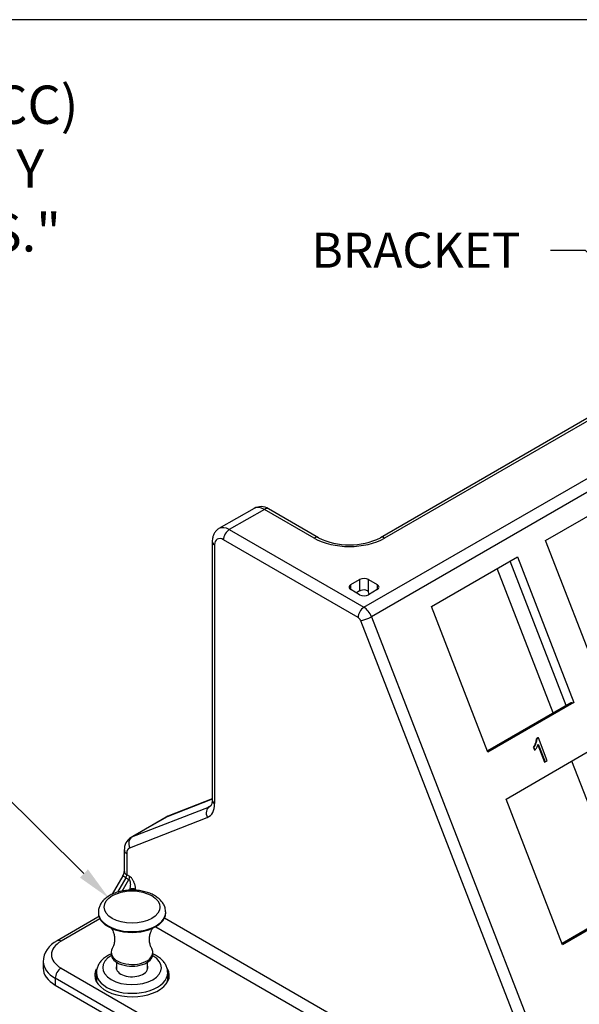
# Model space of a CAD drawing. Units: inches. Extents: x 0.6 to 16.4, y 0.7 to 10.3.
# Drawn here: x 11.1 to 13.1, y 6.8 to 10.3 of the extents above; entities that cross this region are included whole.
import ezdxf
from ezdxf import colors
from ezdxf.entities.mleader import LeaderData, LeaderLine
from ezdxf.math import Vec2, Vec3

# ---------------------------------------------------------------- set-up
doc = ezdxf.new("R2010")
doc.units = ezdxf.units.IN
doc.header["$MEASUREMENT"] = 0
for name, color, linetype in [('Default', 7, 'Continuous'), ('DV4_Default', 7, 'Continuous'), ('FORMAT', 7, 'Continuous')]:
    doc.layers.add(name, color=color, linetype=linetype)

# ---------------------------------------------------------------- blocks, each defined once
blk = doc.blocks.new('_SE_FILLED')
at = {"color": 0}
blk.add_line((0, 0), (-1, 0), dxfattribs=at)
blk.add_solid([(0, 0), (-1, -0.1665), (-1, 0.1665), (0, 0)], dxfattribs=at)

msp = doc.modelspace()

# ---------------------------------------------------------------- linework, layer by layer
at = {"layer": 'DV4_Default', "color": 7, "linetype": 'Continuous'}
for p, q in [((12.3726, 8.2108), (15.0869, 9.7779)), ((15.114, 9.7442), (12.3997, 8.1771)), ((14.6446, 9.7369), (12.4314, 8.4591)), ((14.6594, 9.7354), (12.4462, 8.4576)), ((13.0202, 8.4486), (13.3271, 8.6258)), ((11.9812, 8.5637), (11.856, 8.4914)), ((12.0182, 8.5601), (11.8929, 8.4878)), ((12.1956, 8.4576), (12.0182, 8.5601)), ((12.2104, 8.4591), (12.0329, 8.5616)), ((11.8929, 8.4878), (12.3726, 8.2108)), ((11.832, 8.4456), (11.832, 7.5235)), ((11.8407, 8.4335), (11.8407, 7.5114)), ((12.3517, 8.1747), (11.872, 8.4516)), ((13.2216, 7.9293), (13.0202, 8.4486)), ((12.613, 8.2135), (12.9199, 8.3907)), ((12.9199, 8.3907), (13.1214, 7.8714)), ((13.0936, 7.8611), (12.8939, 8.3757)), ((13.0471, 7.8343), (12.8475, 8.3489)), ((12.3261, 8.2919), (12.3574, 8.31)), ((12.3261, 8.2738), (12.3261, 8.2919)), ((12.3574, 8.31), (12.3574, 8.269)), ((12.3888, 8.31), (12.4201, 8.2919)), ((12.3888, 8.2655), (12.3888, 8.31)), ((12.4201, 8.2919), (12.4201, 8.2738)), ((12.3574, 8.2557), (12.3261, 8.2738)), ((12.3574, 8.269), (12.346, 8.2623)), ((12.4201, 8.2738), (12.3888, 8.2557)), ((12.8145, 7.6942), (12.613, 8.2135)), ((12.3607, 8.1634), (13.0475, 6.3934)), ((12.3997, 8.1771), (13.0864, 6.4071)), ((13.1057, 7.8682), (12.8127, 7.6989)), ((13.1142, 7.8708), (12.8134, 7.6971)), ((13.1214, 7.8714), (12.8145, 7.6942)), ((13.1142, 7.8708), (13.1214, 7.8714)), ((12.9849, 7.7271), (12.9867, 7.7272)), ((12.9931, 7.745), (12.9879, 7.742)), ((12.9897, 7.7422), (12.9879, 7.742)), ((12.9949, 7.7452), (12.9897, 7.7422)), ((12.9949, 7.7452), (12.9931, 7.745)), ((13.0263, 7.6641), (12.9949, 7.7452)), ((12.8792, 7.5274), (13.1861, 7.7046)), ((12.9767, 7.7108), (12.9785, 7.7109)), ((12.9767, 7.7108), (12.9804, 7.7012)), ((12.9785, 7.7109), (12.9823, 7.7014)), ((12.9823, 7.7014), (12.9804, 7.7012)), ((12.9929, 7.7201), (13.0165, 7.6593)), ((12.9938, 7.7226), (13.0183, 7.6595)), ((13.0165, 7.6593), (13.0183, 7.6595)), ((13.0183, 7.6595), (13.0263, 7.6641)), ((13.3133, 7.1482), (13.1137, 7.6627)), ((11.832, 7.5273), (11.6714, 7.4644)), ((11.832, 7.5275), (11.6741, 7.4657)), ((13.0807, 7.0081), (12.8792, 7.5274)), ((11.5461, 7.3921), (11.822, 7.5001)), ((11.8259, 7.5023), (11.822, 7.5001)), ((11.5387, 7.3538), (11.8146, 7.4618)), ((11.6681, 7.4628), (11.5428, 7.3905)), ((11.6714, 7.4644), (11.5461, 7.3921)), ((11.6741, 7.4657), (11.6685, 7.4626)), ((11.5188, 7.3446), (11.5188, 7.2692)), ((11.5275, 7.3326), (11.5275, 7.2572)), ((11.5136, 7.2531), (11.476, 7.188)), ((11.5244, 7.2469), (11.4945, 7.195)), ((11.5107, 7.199), (11.5349, 7.2408)), ((11.5244, 7.2469), (11.5136, 7.2531)), ((11.5244, 7.2469), (11.5349, 7.2408)), ((11.5379, 7.2511), (11.5275, 7.2572)), ((11.5379, 7.205), (11.5364, 7.2023)), ((11.5379, 7.205), (11.5379, 7.2024)), ((11.5588, 7.2022), (11.5588, 7.205)), ((13.372, 7.182), (13.0789, 7.0128)), ((13.3804, 7.1846), (13.0796, 7.011)), ((13.3876, 7.1853), (13.0807, 7.0081)), ((11.4249, 7.1065), (11.2789, 7.0222)), ((11.4318, 7.1005), (11.2936, 7.0207)), ((11.4263, 7.1239), (11.4263, 7.1213)), ((12.5594, 6.5841), (11.6617, 7.1023)), ((11.6663, 7.1213), (11.6663, 7.1239)), ((11.6307, 7.072), (12.5142, 6.5619)), ((11.472, 6.9804), (11.472, 6.9743)), ((11.6205, 6.9743), (11.6205, 6.9804)), ((11.2295, 6.9484), (11.2295, 6.9243)), ((11.2936, 6.9243), (12.6508, 6.1407)), ((11.4912, 6.9456), (11.4912, 6.9196)), ((11.6014, 6.9196), (11.6014, 6.9456)), ((11.2728, 6.8881), (11.2728, 6.864)), ((12.6299, 6.1046), (11.2728, 6.8881)), ((11.4192, 6.9089), (11.4188, 6.8902)), ((11.6738, 6.8902), (11.6734, 6.9089)), ((11.2728, 6.864), (12.6299, 6.0805))]:
    msp.add_line(p, q, dxfattribs=at)
for centre, radius, start, end in [((12.0057, 8.5205), 0.0493, 56.4433, 119.356), ((12.3209, 8.6812), 0.2481, 243.5474, 296.4526), ((12.3773, 8.2593), 0.0131, 28.468, 79.5651), ((12.9387, 7.7441), 0.0492, 339.7835, 357.5902), ((12.9405, 7.7443), 0.0492, 339.7835, 357.5902), ((11.5689, 7.3473), 0.0502, 121.2663, 183.0552), ((11.483, 7.2719), 0.0359, 328.4106, 355.6883), ((11.5164, 7.2519), 0.0215, 329.0151, 357.8838), ((11.4049, 7.1359), 0.0355, 304.1596, 313.4972), ((11.3161, 6.9442), 0.0864, 115.5087, 178.2204)]:
    msp.add_arc(centre, radius, start, end, dxfattribs=at)
for centre, major_axis, ratio, start_param, end_param in [((12.0182, 8.4998), (0.0369, -0.0639), 0.57735, 2.356194, 3.141593), ((12.0182, 8.536), (-0.0148, -0.0256), 0.57735, 3.141593, 3.926991), ((11.8929, 8.4275), (0.0369, -0.0639), 0.57735, 2.356194, 3.14358), ((11.8929, 8.4637), (0.0148, 0.0256), 0.57735, 0.785398, 2.356195), ((12.1956, 8.4335), (-0.0148, -0.0256), 0.57735, 3.143041, 3.926991), ((12.4462, 8.4335), (0.0148, -0.0256), 0.57735, 2.356194, 3.138681), ((11.8616, 8.4456), (0.0295, 0), 0.57735, 3.141333, 3.926991), ((11.872, 8.4154), (0.0221, -0.0384), 0.57735, 2.356194, 3.926991), ((12.3209, 8.53), (0.1772, 0), 0.57735, 3.926991, 5.497787), ((12.3418, 8.2828), (0.0221, 0), 0.57735, 2.356194, 3.926991), ((12.3731, 8.3009), (-0.0221, 0), 0.57735, 3.926991, 5.497787), ((12.4044, 8.2828), (-0.0221, 0), 0.57735, 2.356194, 3.926991), ((12.3731, 8.2599), (0.0221, 0), 0.57735, 1.270916, 2.356194), ((12.3731, 8.2648), (0.0221, 0), 0.57735, 3.926991, 5.497787), ((12.3814, 8.2611), (0.0074, -0.0128), 0.57735, 0.969532, 1.580797), ((12.3726, 8.1867), (-0.0148, -0.0256), 0.57735, 3.926991, 5.497787), ((12.3726, 8.1747), (-0.0221, 0.0384), 0.57735, 4.45059, 5.497787), ((12.3517, 8.1626), (-0.0074, 0.0128), 0.57735, 4.45059, 5.497787), ((12.3816, 8.1755), (0.0275, 0.0107), 0.211325, 3.773507, 5.344303), ((13.1345, 7.8183), (0.0288, -0.0499), 0.57735, 2.879793, 3.141593), ((12.9348, 7.7572), (0.0061, -0.0688), 0.788675, 0.762623, 1.048915), ((12.9366, 7.7573), (0.0061, -0.0688), 0.788675, 0.762623, 1.048915), ((12.9412, 7.7531), (0.0064, -0.0716), 0.788675, 0.695532, 0.880115), ((12.9503, 7.7475), (0.0053, -0.0592), 0.788675, 0.845297, 1.067457), ((11.8616, 7.5235), (0.0295, 0), 0.57735, 3.141593, 3.926991), ((11.8355, 7.4739), (0.0108, -0.0275), 0.81339, 3.264231, 4.835027), ((11.7676, 7.5536), (-0.0517, 0.0895), 0.57735, 3.054326, 3.926991), ((11.7885, 7.5656), (-0.0369, 0.0639), 0.57735, 3.054326, 3.138182), ((11.705, 7.3989), (0.0369, -0.0639), 0.57735, 3.054326, 3.141593), ((11.6848, 7.4382), (0.0108, -0.0275), 0.81339, 3.141593, 3.264231), ((11.5596, 7.3659), (-0.0108, 0.0275), 0.81339, 0.122638, 1.693435), ((11.5797, 7.3265), (0.0369, -0.0639), 0.57735, 3.054326, 3.142846), ((11.5484, 7.3446), (0.0295, 0), 0.57735, 3.141334, 3.926991), ((11.5588, 7.3145), (0.0221, -0.0384), 0.57735, 3.054326, 3.926991), ((11.5484, 7.2692), (0.0295, 0), 0.57735, 3.141593, 3.926991), ((11.5171, 7.2511), (0.0074, 0.0128), 0.57735, 4.712389, 5.497787), ((11.5484, 7.199), (0.0148, 0), 0.57735, 0.785398, 2.356194), ((11.4396, 7.0809), (0.0148, -0.0256), 0.57735, 2.914629, 3.141593), ((11.5463, 7.1239), (-0.12, 0), 0.57735, 0.001046, 3.154597), ((11.5463, 7.1213), (-0.12, 0), 0.57735, 0, 3.141593), ((11.3772, 6.9725), (0.1181, 0), 0.57735, 2.356194, 3.926991), ((11.2936, 6.9966), (0.0148, -0.0256), 0.57735, 2.356194, 3.141409), ((11.5463, 6.9804), (0.0742, 0), 0.57735, 2.817112, 6.283185), ((11.5463, 6.9804), (0.0742, 0), 0.57735, 0, 0.320404), ((11.5463, 6.9261), (0.1046, 0), 0.57735, 2.35221, 3.918862), ((11.5463, 6.9743), (-0.0743, 0), 0.57735, 0, 3.141593), ((11.5463, 6.9261), (-0.1046, 0), 0.57735, 0.785399, 3.919005), ((11.3772, 6.9484), (0.1476, 0), 0.57735, 3.154093, 3.926991), ((11.3772, 6.9243), (0.1476, 0), 0.57735, 3.141593, 3.926991), ((11.2936, 6.9002), (0.0148, 0.0256), 0.57735, 0.785398, 2.356195), ((11.5463, 6.899), (-0.1329, 0), 0.57735, 0, 3.445929), ((11.5463, 6.899), (-0.1329, 0), 0.57735, 5.991116, 6.283185), ((11.5463, 6.9261), (0.0562, 0), 0.57735, 2.941258, 6.283185), ((11.5463, 6.9261), (0.0562, 0), 0.57735, 0, 0.200335), ((11.5463, 6.8893), (0.1329, 0), 0.57735, 2.862421, 3.078697), ((11.5463, 6.8893), (-0.1275, 0), 0.57735, 6.270842, 6.283185), ((11.5463, 6.8893), (-0.1275, 0), 0.57735, 0, 0.266142), ((11.5463, 6.908), (-0.1271, 0), 0.57735, 6.255045, 6.270842), ((11.5463, 6.908), (-0.1271, 0), 0.57735, 0, 3.159481), ((11.5463, 6.908), (-0.1271, 0), 0.57735, 6.270842, 6.283185), ((11.5463, 6.8893), (-0.1275, 0), 0.57735, 2.875451, 3.153936), ((11.5463, 6.8893), (0.1329, 0), 0.57735, 0.062895, 0.270381)]:
    msp.add_ellipse(centre, major_axis=major_axis, ratio=ratio, start_param=start_param, end_param=end_param, dxfattribs=at)
msp.add_ellipse((11.5463, 7.1422), major_axis=(-0.0995, 0), ratio=0.57735, dxfattribs=at)
for points, knots in [([(11.8561, 8.491), (11.8548, 8.4904), (11.8503, 8.4883), (11.8435, 8.4814), (11.8371, 8.4715), (11.8329, 8.4593), (11.8323, 8.451), (11.832, 8.4456)], [0, 0, 0, 0, 0.071733, 0.294421, 0.510551, 0.729951, 1, 1, 1, 1]), ([(11.832, 7.5235), (11.832, 7.5215), (11.8319, 7.5167), (11.8305, 7.5097), (11.8283, 7.5046), (11.8265, 7.5024), (11.8257, 7.502), (11.8253, 7.5018)], [0, 0, 0, 0, 0.119702, 0.345603, 0.572225, 0.807075, 1, 1, 1, 1]), ([(11.5349, 7.2408), (11.5351, 7.2407), (11.5358, 7.2402), (11.5368, 7.2391), (11.5378, 7.2375), (11.5387, 7.2354), (11.5393, 7.2331), (11.5398, 7.2304), (11.5402, 7.2274), (11.5403, 7.224), (11.5402, 7.2201), (11.5399, 7.2159), (11.5393, 7.2113), (11.5386, 7.2076), (11.5381, 7.2055), (11.5379, 7.205)], [0, 0, 0, 0, 0.038149, 0.098893, 0.163011, 0.229018, 0.296023, 0.366604, 0.443562, 0.528598, 0.622324, 0.725017, 0.837537, 0.961406, 1, 1, 1, 1]), ([(11.666, 7.1251), (11.6658, 7.1293), (11.6653, 7.137), (11.6607, 7.1494), (11.6532, 7.1613), (11.6428, 7.1721), (11.6297, 7.1817), (11.6142, 7.1898), (11.5966, 7.1961), (11.5775, 7.2004), (11.5577, 7.2027), (11.5376, 7.2028), (11.5177, 7.2008), (11.4985, 7.1968), (11.4804, 7.1907), (11.4641, 7.1825), (11.4504, 7.1727), (11.4396, 7.1616), (11.4321, 7.1498), (11.4272, 7.1369), (11.4266, 7.1287), (11.4264, 7.1238)], [0, 0, 0, 0, 0.041085, 0.089648, 0.138901, 0.19011, 0.243659, 0.298924, 0.354826, 0.410604, 0.46617, 0.521637, 0.577185, 0.63296, 0.689177, 0.746024, 0.803532, 0.855122, 0.904478, 0.951941, 1, 1, 1, 1]), ([(11.4717, 7.0673), (11.4727, 7.0661), (11.4753, 7.0625), (11.4798, 7.0537), (11.4835, 7.0411), (11.4848, 7.026), (11.4829, 7.0111), (11.4791, 6.9998), (11.4767, 6.9958), (11.4758, 6.9942)], [0, 0, 0, 0, 0.115317, 0.255804, 0.413241, 0.584183, 0.758293, 0.92128, 1, 1, 1, 1]), ([(11.6167, 6.9944), (11.6159, 6.9957), (11.6137, 6.9994), (11.61, 7.0097), (11.6079, 7.024), (11.6087, 7.0394), (11.6124, 7.0529), (11.6171, 7.0623), (11.6199, 7.0661), (11.6209, 7.0674)], [0, 0, 0, 0, 0.0675723, 0.219702, 0.3873195, 0.5620866, 0.7306879, 0.8810366, 1, 1, 1, 1]), ([(11.4704, 6.9748), (11.4665, 6.9729), (11.4572, 6.968), (11.4442, 6.9587), (11.4329, 6.9469), (11.4251, 6.9344), (11.4204, 6.922), (11.4198, 6.9145), (11.4196, 6.9105)], [0, 0, 0, 0, 0.134338, 0.332747, 0.530977, 0.70195, 0.866669, 1, 1, 1, 1]), ([(11.6731, 6.9095), (11.6731, 6.9106), (11.6734, 6.916), (11.6707, 6.9264), (11.665, 6.9391), (11.6561, 6.951), (11.6445, 6.9617), (11.6323, 6.9697), (11.6239, 6.974), (11.6208, 6.9754)], [0, 0, 0, 0, 0.037962, 0.202846, 0.36725, 0.535893, 0.711721, 0.894536, 1, 1, 1, 1])]:
    msp.add_open_spline(points, degree=3, knots=knots, dxfattribs=at)
for points, degree in [([(11.5588, 7.205), (11.5588, 7.2091), (11.5579, 7.2173), (11.5546, 7.2288), (11.5498, 7.2389), (11.5439, 7.2468), (11.5399, 7.25), (11.5379, 7.2511)], 3), ([(11.6208, 6.9684), (11.6205, 6.9686), (11.6202, 6.9688)], 2), ([(11.4717, 6.8837), (11.472, 6.8835), (11.4723, 6.8834)], 2)]:
    msp.add_open_spline(points, degree=degree, dxfattribs=at)
at = {"layer": 'FORMAT', "color": 7, "linetype": 'Continuous'}
msp.add_line((16.3552, 10.3058), (0.6052, 10.3058), dxfattribs=at)

# ---------------------------------------------------------------- texts
at = {"layer": 'Default', "insert": (8.0181, 9.7751), "char_height": 0.1365, "width": 3.674402, "attachment_point": 4}
msp.add_mtext('{\\fArial|b0||i0||c0|p34;\\C7;\\H0.1365;\\W1.;"OPTICAL CABLE CORPORATION (OCC)\\P}{\\fArial|b0||i0||c0|p34;\\C7;\\H0.1365;\\W1.;RESERVES THE RIGHT TO REVISE ANY\\P}{\\fArial|b0||i0||c0|p34;\\C7;\\H0.1365;\\W1.;AND ALL PRODUCT SPECIFICATIONS."}', dxfattribs=at)

# ---------------------------------------------------------------- leaders
at = {"layer": 'Default', "color": 7, "linetype": 'Continuous'}
ml = msp.add_multileader_mtext('Standard', dxfattribs=at)
ml.set_content('{\\pxsm0.9;\\fArial|b0||i0||c0|p34;\\W1.;BRACKET\\P}', color=256)
ml.set_leader_properties()
ml.set_arrow_properties(name='_SE_FILLED')
ml.build(insert=Vec2(0, 0))
ml.multileader.update_dxf_attribs({"dogleg_length": 0.125, "arrow_head_size": 0.125})
ctx = ml.context
ctx.base_point, ctx.char_height, ctx.arrow_head_size, ctx.landing_gap_size = Vec3(12.0957, 9.5106), 0.125, 0.125, 0.0437
notes = []
notes.append((ctx, [(0, (1, 1, 0), (13.1623, 9.4831), (-1, 0), 0.125, [(0, [(13.538, 9.098)], 0, [])])]))
ctx.mtext.insert = Vec3(12.1857, 9.5467)
ml = msp.add_multileader_mtext('Standard', dxfattribs=at)
ml.set_content('{\\pxsm0.9;\\fArial|b0||i0||c0|p34;\\W1.;PUSH PLUNGER &\\PGROMMET (4 PLS)\\P}', color=256)
ml.set_leader_properties()
ml.build(insert=Vec2(0, 0))
ml.multileader.update_dxf_attribs({"dogleg_length": 0.125, "arrow_head_size": 0.125})
ctx = ml.context
ctx.base_point, ctx.char_height, ctx.arrow_head_size, ctx.landing_gap_size = Vec3(9.2749, 7.5906), 0.125, 0.125, 0.0437
notes.append((ctx, [(0, (1, 1, 0), (11.0694, 7.5631), (-1, 0), 0.125, [(0, [(11.4638, 7.1742)], 0, [])])]))
ctx.mtext.insert = Vec3(9.3649, 7.644)
for ctx, leaders in notes:
    for number, flags, end, landing, length, lines in leaders:
        leader = LeaderData()
        leader.index, (leader.has_last_leader_line, leader.has_dogleg_vector, leader.attachment_direction) = number, flags
        leader.last_leader_point, leader.dogleg_vector, leader.dogleg_length = Vec3(end), Vec3(landing), length
        for number, points, colour, breaks in lines:
            line = LeaderLine()
            line.index, line.vertices, line.color, line.breaks = number, Vec3.list(points), colors.encode_raw_color(colour), breaks
            leader.lines.append(line)
        ctx.leaders.append(leader)

doc.saveas('drawing.dxf')
